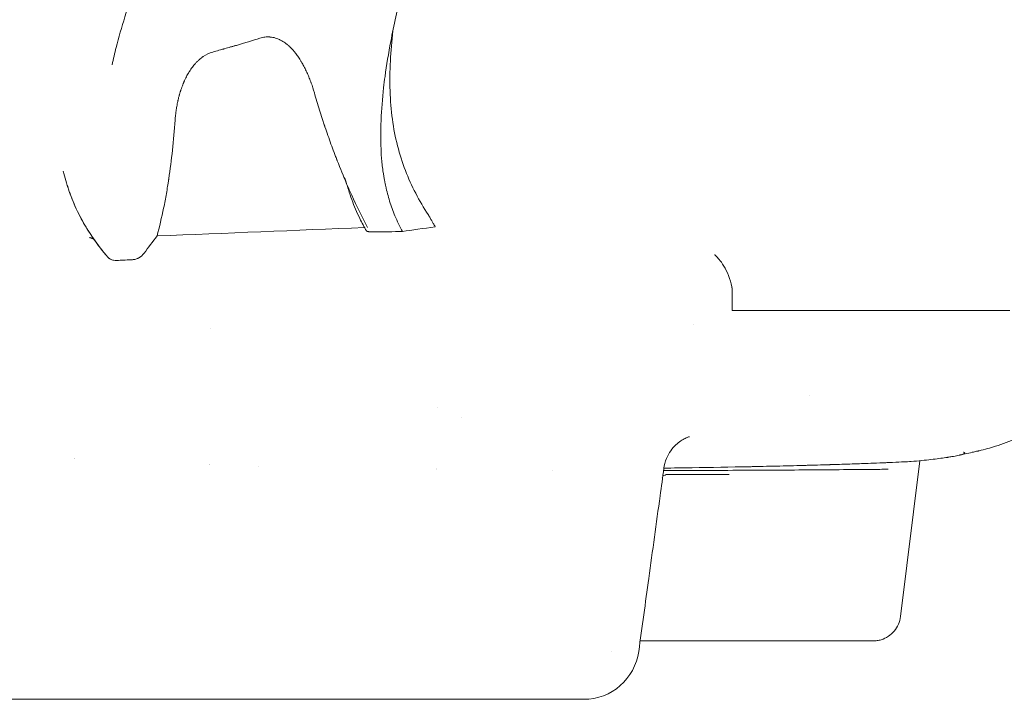
# Model space of a CAD drawing. Units: millimetres. Extents: x 0 to 146557, y 0 to 14215.
# Drawn here: x 140358 to 140712, y 8428 to 8673 of the extents above; entities that cross this region are included whole.
import ezdxf

# ---------------------------------------------------------------- set-up
doc = ezdxf.new("R2010")
doc.units = ezdxf.units.MM

msp = doc.modelspace()

# ---------------------------------------------------------------- linework, layer by layer
at = {"color": 0, "linetype": 'Continuous', "lineweight": 0, "extrusion": (0, 1, 0)}
for p, q in [((140614.36, 8568.15), (140614.36, 8576.42)), ((140614.36, 8568.15), (140710.44, 8568.15)), ((140710.44, 8568.15), (140714.36, 8568.15)), ((140516.92, 8529.63), (140516.93, 8529.63)), ((140674.99, 8457.94), (140681.91, 8514.09)), ((140613.28, 8509.16), (140591.15, 8509.16)), ((140630.87, 8449.16), (140581.17, 8449.16)), ((140661.5, 8449.16), (140630.87, 8449.16))]:
    msp.add_line(p, q, dxfattribs=at)
at = {"color": 0, "linetype": 'Continuous', "lineweight": 0, "extrusion": (0, 0, -1)}
msp.add_arc((-140560.84, 8448.15), 20, 187.8692, 270, dxfattribs=at)
msp.add_ellipse((142185.45, 9407.22), major_axis=(-6515.72, -292.22), ratio=0.116699, start_param=-1.303199, end_param=-1.301598, dxfattribs=at)
at = {"color": 0, "linetype": 'Continuous', "lineweight": 0}
for points, knots in [([(140361.77, 8772.1), (140360.7, 8770.69), (140359.63, 8769.28), (140354.81, 8762.9), (140351.08, 8757.95), (140340.48, 8743.75), (140333.74, 8734.52), (140323.27, 8719.39), (140319.31, 8713.45), (140312.74, 8703.02), (140310.03, 8698.52), (140305.32, 8690.17), (140303.27, 8686.33), (140299.69, 8679.09), (140298.13, 8675.69), (140295.44, 8669.24), (140294.29, 8666.18), (140292.35, 8660.36), (140291.55, 8657.59), (140290.73, 8654.17), (140290.57, 8653.48), (140290.42, 8652.8)], [1.463621, 1.463621, 1.463621, 1.463621, 10.000001, 10.000001, 40.00016, 40.00016, 96.165589, 96.165589, 132.697011, 132.697011, 160.735463, 160.735463, 185.010619, 185.010619, 206.860765, 206.860765, 226.983116, 226.983116, 245.741648, 245.741648, 250.508875, 250.508875, 250.508875, 250.508875]), ([(140441.07, 8773.15), (140440.13, 8771.36), (140439.19, 8769.56), (140434.93, 8761.46), (140431.64, 8755.17), (140423.42, 8739.2), (140418.58, 8729.56), (140411.08, 8713.65), (140408.22, 8707.32), (140403.5, 8696.15), (140401.56, 8691.28), (140398.21, 8682.27), (140396.78, 8678.1), (140394.31, 8670.26), (140393.26, 8666.57), (140391.81, 8660.85), (140391.33, 8658.78), (140390.9, 8656.74)], [1.465231, 1.465231, 1.465231, 1.465231, 10.000002, 10.000002, 40.000336, 40.000336, 86.362116, 86.362116, 117.301609, 117.301609, 141.598876, 141.598876, 162.85895, 162.85895, 182.250717, 182.250717, 193.453329, 193.453329, 193.453329, 193.453329]), ([(140523.21, 8773.15), (140522.62, 8771.42), (140522.03, 8769.69), (140521.44, 8767.95), (140520.85, 8766.22), (140520.26, 8764.49), (140519.68, 8762.76), (140517.92, 8757.56), (140516.17, 8752.38), (140514.45, 8747.23), (140512.73, 8742.07), (140511.04, 8736.94), (140509.4, 8731.86), (140507.21, 8725.08), (140505.1, 8718.38), (140503.13, 8711.79), (140501.15, 8705.21), (140499.3, 8698.74), (140497.62, 8692.42), (140496.78, 8689.26), (140495.98, 8686.14), (140495.23, 8683.07), (140493.72, 8676.91), (140492.4, 8670.93), (140491.31, 8665.15), (140490.48, 8660.82), (140489.79, 8656.6), (140489.23, 8652.51), (140489.04, 8651.15), (140488.87, 8649.8), (140488.72, 8648.47), (140488.26, 8644.46), (140487.94, 8640.6), (140487.78, 8636.87), (140487.56, 8631.91), (140487.63, 8627.2), (140488.01, 8622.79), (140488.15, 8621.13), (140488.33, 8619.51), (140488.56, 8617.94), (140488.6, 8617.67), (140488.64, 8617.41), (140488.68, 8617.15), (140488.76, 8616.65), (140488.84, 8616.15), (140488.93, 8615.65), (140488.93, 8615.64), (140488.94, 8615.62), (140488.94, 8615.61), (140489.01, 8615.22), (140489.08, 8614.84), (140489.15, 8614.46), (140489.18, 8614.34), (140489.2, 8614.21), (140489.23, 8614.09), (140489.3, 8613.71), (140489.38, 8613.34), (140489.46, 8612.97), (140489.87, 8611.11), (140490.35, 8609.33), (140490.88, 8607.6), (140491.45, 8605.76), (140492.1, 8603.99), (140492.8, 8602.29), (140493.62, 8600.32), (140494.51, 8598.44), (140495.49, 8596.63)], [0, 0, 0, 0, 0.023638, 0.023638, 0.023638, 0.047276, 0.047276, 0.047276, 0.118187, 0.118187, 0.118187, 0.189097, 0.189097, 0.189097, 0.283644, 0.283644, 0.283644, 0.378191, 0.378191, 0.378191, 0.425465, 0.425465, 0.425465, 0.520012, 0.520012, 0.520012, 0.590923, 0.590923, 0.590923, 0.61456, 0.61456, 0.61456, 0.68547, 0.68547, 0.68547, 0.780017, 0.780017, 0.780017, 0.815473, 0.815473, 0.815473, 0.821382, 0.821382, 0.821382, 0.832842, 0.832842, 0.832842, 0.833202, 0.833202, 0.833202, 0.842067, 0.842067, 0.842067, 0.845021, 0.845021, 0.845021, 0.853885, 0.853885, 0.853885, 0.898202, 0.898202, 0.898202, 0.945475, 0.945475, 0.945475, 1, 1, 1, 1]), ([(140504.77, 8602.74), (140501.55, 8607.68), (140498.76, 8612.96), (140495.46, 8621.52), (140494.5, 8624.48), (140492.93, 8630.62), (140492.31, 8633.81), (140490.98, 8643.69), (140490.77, 8650.71), (140491.31, 8661.62), (140491.62, 8665.23), (140492.05, 8668.92)], [0, 0, 0, 0, 0.125, 0.125, 0.1875, 0.1875, 0.25, 0.25, 0.375, 0.375, 0.4345942, 0.4345942, 0.4345942, 0.4345942]), ([(140427.11, 8661.3), (140427.9, 8661.52), (140428.65, 8661.73), (140429.72, 8662.03), (140430.07, 8662.12), (140430.58, 8662.26), (140430.83, 8662.33), (140431.11, 8662.41), (140431.25, 8662.45), (140431.32, 8662.47), (140431.35, 8662.48), (140431.37, 8662.49), (140431.38, 8662.49), (140432.15, 8662.71), (140432.88, 8662.92), (140433.95, 8663.22), (140434.3, 8663.32), (140434.81, 8663.47), (140435.07, 8663.55), (140435.36, 8663.63), (140435.51, 8663.67), (140435.58, 8663.7), (140435.61, 8663.7), (140435.63, 8663.71), (140435.64, 8663.71), (140438.73, 8664.62), (140441.54, 8665.47), (140444.11, 8666.29)], [0, 0, 0, 0, 0.125, 0.125, 0.1875, 0.1875, 0.21875, 0.234375, 0.242187, 0.246094, 0.248047, 0.248047, 0.25, 0.25, 0.375, 0.375, 0.4375, 0.4375, 0.46875, 0.484375, 0.492187, 0.496094, 0.498047, 0.498047, 0.5, 0.5, 1, 1, 1, 1]), ([(140444.11, 8666.29), (140444.73, 8666.49), (140445.34, 8666.62), (140446.26, 8666.73), (140446.57, 8666.75), (140447.03, 8666.75), (140447.25, 8666.75), (140447.52, 8666.74), (140447.65, 8666.73), (140447.71, 8666.73), (140447.75, 8666.72), (140447.76, 8666.72), (140448.11, 8666.69), (140448.43, 8666.65), (140449.07, 8666.53), (140449.39, 8666.45), (140450.02, 8666.26), (140450.33, 8666.15), (140450.8, 8665.96), (140451.04, 8665.86), (140451.31, 8665.73), (140451.44, 8665.66), (140451.5, 8665.63), (140451.54, 8665.61), (140451.56, 8665.6), (140452.14, 8665.3), (140452.69, 8664.96), (140453.52, 8664.36), (140453.79, 8664.15), (140454.19, 8663.82), (140454.39, 8663.64), (140454.63, 8663.43), (140454.75, 8663.33), (140454.8, 8663.27), (140454.83, 8663.25), (140454.84, 8663.23), (140454.85, 8663.22), (140455.31, 8662.8), (140455.75, 8662.34), (140456.4, 8661.59), (140456.62, 8661.33), (140456.94, 8660.93), (140457.1, 8660.72), (140457.29, 8660.48), (140457.38, 8660.35), (140457.43, 8660.29), (140457.45, 8660.26), (140457.46, 8660.24), (140457.47, 8660.23), (140457.83, 8659.74), (140458.18, 8659.23), (140458.7, 8658.42), (140458.87, 8658.14), (140459.13, 8657.72), (140459.26, 8657.5), (140459.4, 8657.24), (140459.48, 8657.11), (140459.52, 8657.05), (140459.53, 8657.02), (140459.54, 8657), (140459.55, 8656.99), (140459.84, 8656.47), (140460.13, 8655.93), (140460.55, 8655.08), (140460.69, 8654.79), (140460.9, 8654.34), (140461, 8654.12), (140461.12, 8653.85), (140461.18, 8653.72), (140461.21, 8653.65), (140461.23, 8653.62), (140461.24, 8653.61), (140461.24, 8653.59), (140461.48, 8653.06), (140461.71, 8652.51), (140462.06, 8651.65), (140462.17, 8651.35), (140462.34, 8650.9), (140462.43, 8650.67), (140462.53, 8650.4), (140462.57, 8650.27), (140462.6, 8650.2), (140462.61, 8650.17), (140462.62, 8650.15), (140462.62, 8650.14), (140463, 8649.08), (140463.38, 8647.91), (140463.75, 8646.64)], [0, 0, 0, 0, 0.0625, 0.0625, 0.09375, 0.09375, 0.109375, 0.117187, 0.121094, 0.123047, 0.123047, 0.125, 0.125, 0.15625, 0.15625, 0.1875, 0.1875, 0.21875, 0.21875, 0.234375, 0.242187, 0.246094, 0.248047, 0.248047, 0.25, 0.25, 0.3125, 0.3125, 0.34375, 0.34375, 0.359375, 0.367187, 0.371094, 0.373047, 0.374023, 0.374023, 0.375, 0.375, 0.4375, 0.4375, 0.46875, 0.46875, 0.484375, 0.492187, 0.496094, 0.498047, 0.499023, 0.499023, 0.5, 0.5, 0.5625, 0.5625, 0.59375, 0.59375, 0.609375, 0.617187, 0.621094, 0.623047, 0.624023, 0.624023, 0.625, 0.625, 0.6875, 0.6875, 0.71875, 0.71875, 0.734375, 0.742187, 0.746094, 0.748047, 0.749023, 0.749023, 0.75, 0.75, 0.8125, 0.8125, 0.84375, 0.84375, 0.859375, 0.867187, 0.871094, 0.873047, 0.874023, 0.874023, 0.875, 0.875, 1, 1, 1, 1]), ([(140413.57, 8636.81), (140413.61, 8637.38), (140413.66, 8637.97), (140413.76, 8638.9), (140413.8, 8639.22), (140413.86, 8639.71), (140413.89, 8639.95), (140413.93, 8640.24), (140413.95, 8640.39), (140413.97, 8640.46), (140413.97, 8640.5), (140413.97, 8640.52), (140413.97, 8640.53), (140413.98, 8640.53), (140414.05, 8641.03), (140414.14, 8641.57), (140414.31, 8642.48), (140414.37, 8642.8), (140414.48, 8643.29), (140414.53, 8643.55), (140414.6, 8643.85), (140414.63, 8644.01), (140414.65, 8644.08), (140414.66, 8644.12), (140414.67, 8644.14), (140414.67, 8644.15), (140414.67, 8644.16), (140414.67, 8644.16), (140414.7, 8644.3), (140414.76, 8644.54), (140414.89, 8645.04), (140414.94, 8645.23), (140415, 8645.48), (140415.02, 8645.52), (140415.03, 8645.56), (140415.03, 8645.59), (140415.04, 8645.6), (140415.05, 8645.66), (140415.09, 8645.79), (140415.13, 8645.92), (140415.25, 8646.35), (140415.34, 8646.66), (140415.47, 8647.08), (140415.51, 8647.21), (140415.58, 8647.39), (140415.6, 8647.48), (140415.64, 8647.58), (140415.65, 8647.63), (140415.66, 8647.66), (140415.67, 8647.67), (140415.67, 8647.67), (140415.67, 8647.68), (140415.67, 8647.68), (140415.9, 8648.36), (140416.13, 8648.98), (140416.46, 8649.82), (140416.57, 8650.09), (140416.74, 8650.48), (140416.82, 8650.67), (140416.91, 8650.87), (140416.96, 8650.98), (140416.98, 8651.03), (140417, 8651.05), (140417, 8651.06), (140417, 8651.07), (140417, 8651.07), (140417.29, 8651.69), (140417.57, 8652.26), (140418, 8653.06), (140418.15, 8653.32), (140418.36, 8653.69), (140418.47, 8653.87), (140418.6, 8654.08), (140418.66, 8654.18), (140418.69, 8654.23), (140418.71, 8654.26), (140418.72, 8654.27), (140418.72, 8654.27), (140418.72, 8654.28), (140419.08, 8654.85), (140419.44, 8655.37), (140419.99, 8656.1), (140420.17, 8656.33), (140420.44, 8656.67), (140420.58, 8656.83), (140420.74, 8657.02), (140420.82, 8657.11), (140420.86, 8657.16), (140420.88, 8657.18), (140420.89, 8657.19), (140420.9, 8657.19), (140421.12, 8657.44), (140421.33, 8657.67), (140421.66, 8658), (140421.82, 8658.15), (140422, 8658.33), (140422.1, 8658.42), (140422.15, 8658.46), (140422.17, 8658.48), (140422.18, 8658.49), (140422.18, 8658.5), (140422.43, 8658.72), (140422.79, 8659.02), (140423.21, 8659.35), (140423.43, 8659.5), (140423.54, 8659.58), (140423.59, 8659.62), (140423.61, 8659.63), (140423.63, 8659.64), (140423.63, 8659.65), (140424.79, 8660.45), (140425.95, 8660.99), (140427.11, 8661.3)], [0, 0, 0, 0, 0.0625, 0.0625, 0.09375, 0.09375, 0.109375, 0.117188, 0.121094, 0.123047, 0.124023, 0.124512, 0.124512, 0.125, 0.125, 0.1875, 0.1875, 0.21875, 0.21875, 0.234375, 0.242188, 0.246094, 0.248047, 0.249023, 0.249512, 0.249756, 0.249756, 0.25, 0.25, 0.28125, 0.28125, 0.296875, 0.296875, 0.298828, 0.299805, 0.299805, 0.300781, 0.300781, 0.304688, 0.3125, 0.3125, 0.34375, 0.34375, 0.359375, 0.359375, 0.367188, 0.371094, 0.373047, 0.374023, 0.374512, 0.374756, 0.374756, 0.375, 0.375, 0.4375, 0.4375, 0.46875, 0.46875, 0.484375, 0.492188, 0.496094, 0.498047, 0.499023, 0.499512, 0.499512, 0.5, 0.5, 0.5625, 0.5625, 0.59375, 0.59375, 0.609375, 0.617188, 0.621094, 0.623047, 0.624023, 0.624512, 0.624512, 0.625, 0.625, 0.6875, 0.6875, 0.71875, 0.71875, 0.734375, 0.742188, 0.746094, 0.748047, 0.749023, 0.749023, 0.75, 0.75, 0.78125, 0.78125, 0.796875, 0.804688, 0.808594, 0.810547, 0.811523, 0.811523, 0.8125, 0.8125, 0.84375, 0.859375, 0.867188, 0.871094, 0.873047, 0.874023, 0.874023, 0.875, 0.875, 1, 1, 1, 1]), ([(140463.75, 8646.64), (140464.36, 8644.53), (140464.99, 8642.45), (140465.94, 8639.39), (140466.26, 8638.37), (140466.75, 8636.86), (140467, 8636.1), (140467.29, 8635.23), (140467.43, 8634.8), (140467.51, 8634.58), (140467.54, 8634.48), (140467.56, 8634.42), (140467.57, 8634.39), (140468.28, 8632.27), (140469, 8630.21), (140470.1, 8627.16), (140470.47, 8626.15), (140471.04, 8624.64), (140471.32, 8623.89), (140471.66, 8623.02), (140471.82, 8622.59), (140471.91, 8622.37), (140471.95, 8622.26), (140471.97, 8622.21), (140471.98, 8622.18), (140471.99, 8622.17), (140473.09, 8619.34), (140474.22, 8616.59), (140475.38, 8613.88)], [0, 0, 0, 0, 0.125, 0.125, 0.1875, 0.1875, 0.21875, 0.234375, 0.2421875, 0.2460937, 0.2480469, 0.2480469, 0.25, 0.25, 0.375, 0.375, 0.4375, 0.4375, 0.46875, 0.484375, 0.4921875, 0.4960937, 0.4980469, 0.4990234, 0.4990234, 0.5, 0.5, 0.6655175, 0.6655175, 0.6655175, 0.6655175]), ([(140407.06, 8595.04), (140407.94, 8598.32), (140408.73, 8601.68), (140409.79, 8606.83), (140410.12, 8608.57), (140410.58, 8611.2), (140410.81, 8612.53), (140411.06, 8614.08), (140411.18, 8614.86), (140411.24, 8615.26), (140411.27, 8615.45), (140411.28, 8615.54), (140411.29, 8615.59), (140411.29, 8615.62), (140412.31, 8622.37), (140413.05, 8629.44), (140413.57, 8636.81)], [0, 0, 0, 0, 0.25, 0.25, 0.375, 0.375, 0.4375, 0.46875, 0.484375, 0.492187, 0.496094, 0.498047, 0.498047, 0.5, 0.5, 1, 1, 1, 1]), ([(140776.81, 8623.89), (140776.59, 8621.36), (140776.33, 8618.85), (140775.57, 8612.51), (140775, 8608.72), (140773.64, 8601.26), (140772.86, 8597.58), (140771.06, 8590.39), (140770.04, 8586.87), (140767.79, 8580.03), (140766.56, 8576.71), (140763.87, 8570.33), (140762.43, 8567.26), (140759.34, 8561.37), (140757.7, 8558.55), (140754.24, 8553.19), (140752.42, 8550.65), (140748.62, 8545.83), (140746.64, 8543.55), (140742.54, 8539.28), (140740.42, 8537.27), (140736.04, 8533.53), (140733.78, 8531.79), (140729.16, 8528.58), (140726.79, 8527.11), (140721.94, 8524.43), (140719.46, 8523.21), (140714.41, 8521.06), (140711.84, 8520.11), (140707.29, 8518.68), (140705.33, 8518.15), (140703.3, 8517.68), (140703.25, 8517.67), (140703.11, 8517.63), (140703.03, 8517.61), (140702.76, 8517.55), (140702.59, 8517.51), (140701.9, 8517.36), (140701.39, 8517.24), (140699.17, 8516.74), (140697.46, 8516.36), (140695.71, 8515.98)], [0.023447, 0.023447, 0.023447, 0.023447, 10.001379, 10.001379, 25.522438, 25.522438, 41.088395, 41.088395, 56.585435, 56.585435, 71.766363, 71.766363, 86.489368, 86.489368, 100.699781, 100.699781, 114.358066, 114.358066, 127.499925, 127.499925, 140.174376, 140.174376, 152.444665, 152.444665, 164.383768, 164.383768, 176.082598, 176.082598, 187.576072, 187.576072, 196.010854, 196.010854, 196.212822, 196.212822, 196.713658, 196.713658, 197.62431, 197.62431, 200.356276, 200.356276, 209.285186, 209.285186, 209.285186, 209.285186]), ([(140374.45, 8614.13), (140374.09, 8615.37), (140373.75, 8616.52), (140373.36, 8617.85), (140373.26, 8618.16), (140373.18, 8618.45)], [0, 0, 0, 0, 5.468342, 5.468342, 7.201321, 7.201321, 7.201321, 7.201321]), ([(140476.04, 8611.74), (140475.78, 8612.59), (140475.55, 8613.35), (140475.16, 8614.6), (140475, 8615.1), (140474.77, 8615.79), (140474.7, 8616), (140474.66, 8616.12), (140474.66, 8616.13), (140474.66, 8616.13)], [0, 0, 0, 0, 4.315191, 4.315191, 8.5964, 8.5964, 12.655658, 12.655658, 14.159107, 14.159107, 14.159107, 14.159107]), ([(140389.19, 8587.57), (140388.31, 8588.6), (140387.45, 8589.67), (140384.9, 8592.96), (140383.29, 8595.27), (140380.4, 8599.97), (140379.11, 8602.34), (140376.9, 8607.11), (140375.95, 8609.48), (140374.95, 8612.52), (140374.76, 8613.1), (140374.56, 8613.79), (140374.52, 8613.9), (140374.48, 8614.03), (140374.48, 8614.05), (140374.47, 8614.09), (140374.46, 8614.11), (140374.46, 8614.13), (140374.46, 8614.13), (140374.46, 8614.13), (140374.45, 8614.13), (140374.45, 8614.13), (140374.45, 8614.13), (140374.45, 8614.13), (140374.45, 8614.13), (140374.45, 8614.14), (140374.45, 8614.15), (140374.45, 8614.15), (140374.45, 8614.16), (140374.45, 8614.16), (140374.45, 8614.16), (140374.45, 8614.16), (140374.45, 8614.16), (140374.45, 8614.16)], [0, 0, 0, 0, 10.000467, 10.000467, 30.187747, 30.187747, 48.964849, 48.964849, 66.075081, 66.075081, 70.052742, 70.052742, 70.798536, 70.798536, 70.938372, 70.938372, 71.063372, 71.063372, 71.071185, 71.071185, 71.075091, 71.075091, 71.076479, 71.076479, 71.077456, 71.077456, 71.096987, 71.096987, 71.112612, 71.112612, 71.114566, 71.114566, 71.115542, 71.115542, 71.115542, 71.115542]), ([(140389.27, 8587.48), (140389.27, 8587.48), (140389.27, 8587.48), (140389.27, 8587.48), (140389.27, 8587.48), (140389.26, 8587.48), (140389.26, 8587.48), (140389.26, 8587.49), (140389.26, 8587.49), (140389.25, 8587.5), (140389.24, 8587.51), (140389.22, 8587.53), (140389.2, 8587.55), (140389.15, 8587.62), (140389.11, 8587.67), (140388.85, 8587.97), (140388.63, 8588.23), (140387.6, 8589.48), (140386.8, 8590.49), (140384.58, 8593.42), (140383.22, 8595.4), (140380.73, 8599.43), (140379.6, 8601.45), (140377.58, 8605.57), (140376.68, 8607.65), (140375.36, 8611.21), (140375.21, 8611.55), (140374.45, 8614.13)], [0, 0, 0, 0, 0.001953, 0.001953, 0.005859, 0.005859, 0.021484, 0.021484, 0.052734, 0.052734, 0.118407, 0.118407, 0.293535, 0.293535, 0.760543, 0.760543, 3.25126, 3.25126, 12.602756, 12.602756, 29.858911, 29.858911, 46.023385, 46.023385, 61.362287, 61.362287, 71.363779, 71.363779, 71.363779, 71.363779]), ([(140475.51, 8613.58), (140476.07, 8612.3), (140476.63, 8611.04), (140479.02, 8605.78), (140480.93, 8601.89), (140482.91, 8598.13)], [0.6715553, 0.6715553, 0.6715553, 0.6715553, 0.75, 0.75, 1, 1, 1, 1]), ([(140482.55, 8596.85), (140481.7, 8598.3), (140480.89, 8599.79), (140479.07, 8603.5), (140478.1, 8605.77), (140476.81, 8609.31), (140476.41, 8610.51), (140476.04, 8611.74)], [0, 0, 0, 0, 10.00206, 10.00206, 23.943365, 23.943365, 30.831829, 30.831829, 30.831829, 30.831829]), ([(140504.77, 8602.74), (140505.02, 8602.3), (140505.38, 8601.7), (140505.74, 8601.08), (140505.91, 8600.79), (140505.99, 8600.65), (140506.03, 8600.59), (140506.05, 8600.55), (140506.06, 8600.54), (140506.06, 8600.53), (140506.06, 8600.52), (140506.22, 8600.25), (140506.41, 8599.93), (140506.83, 8599.2), (140507.08, 8598.77), (140507.35, 8598.31)], [0, 0, 0, 0, 0.25, 0.375, 0.4375, 0.46875, 0.484375, 0.492187, 0.496094, 0.496094, 0.5, 0.5, 0.75, 0.75, 1, 1, 1, 1]), ([(140384.2, 8594.03), (140384.19, 8594.03), (140384.18, 8594.04), (140384.09, 8594.06), (140384.02, 8594.08), (140383.88, 8594.12), (140383.8, 8594.14), (140383.69, 8594.17), (140383.65, 8594.19), (140383.57, 8594.21), (140383.53, 8594.22), (140383.44, 8594.25), (140383.4, 8594.27), (140383.31, 8594.31), (140383.27, 8594.33), (140383.14, 8594.39), (140383.05, 8594.41), (140382.89, 8594.45), (140382.81, 8594.46), (140382.74, 8594.46)], [0.453125, 0.453125, 0.453125, 0.453125, 0.49348, 0.49348, 0.74022, 0.74022, 0.98696, 0.98696, 1.11033, 1.11033, 1.2337, 1.2337, 1.35707, 1.35707, 1.48044, 1.48044, 1.727181, 1.727181, 1.973921, 1.973921, 1.973921, 1.973921]), ([(140485.42, 8596.51), (140485.26, 8596.5), (140485.03, 8596.5), (140484.77, 8596.51), (140484.64, 8596.51), (140484.59, 8596.51), (140484.55, 8596.51), (140484.54, 8596.51), (140484.39, 8596.51), (140484.21, 8596.52), (140484.01, 8596.53), (140483.91, 8596.54), (140483.87, 8596.54), (140483.85, 8596.54), (140483.83, 8596.54), (140483.83, 8596.54), (140483.64, 8596.56), (140483.4, 8596.58), (140483.16, 8596.62), (140483.06, 8596.64), (140483.01, 8596.65), (140482.98, 8596.65), (140482.97, 8596.66), (140482.97, 8596.66), (140482.96, 8596.66), (140482.87, 8596.68), (140482.76, 8596.71), (140482.66, 8596.76), (140482.62, 8596.78), (140482.61, 8596.79), (140482.6, 8596.8), (140482.6, 8596.8), (140482.59, 8596.8), (140482.59, 8596.8), (140482.57, 8596.82), (140482.56, 8596.84), (140482.55, 8596.85)], [0, 0, 0, 0, 0.0625, 0.09375, 0.109375, 0.1171875, 0.1171875, 0.125, 0.125, 0.1875, 0.21875, 0.234375, 0.2421875, 0.2460937, 0.2460937, 0.25, 0.25, 0.375, 0.4375, 0.46875, 0.484375, 0.4921875, 0.4960937, 0.4960937, 0.5, 0.5, 0.625, 0.6875, 0.71875, 0.734375, 0.7421875, 0.7460937, 0.7460937, 0.75, 0.75, 0.8317369, 0.8317369, 0.8317369, 0.8317369]), ([(140389.19, 8587.57), (140389.2, 8587.55), (140389.22, 8587.54), (140389.25, 8587.5), (140389.27, 8587.48), (140389.31, 8587.44), (140389.33, 8587.42), (140389.52, 8587.22), (140389.69, 8587.08), (140389.91, 8586.92), (140389.98, 8586.87), (140390.08, 8586.81), (140390.11, 8586.8), (140390.15, 8586.77), (140390.17, 8586.76), (140390.19, 8586.75), (140390.21, 8586.74), (140390.21, 8586.74), (140390.21, 8586.73), (140390.21, 8586.73), (140390.59, 8586.53), (140390.98, 8586.39), (140391.74, 8586.24), (140392.1, 8586.22), (140392.44, 8586.24)], [0.2072656, 0.2072656, 0.2072656, 0.2072656, 0.21875, 0.21875, 0.234375, 0.234375, 0.25, 0.25, 0.375, 0.375, 0.4375, 0.4375, 0.46875, 0.46875, 0.484375, 0.4921875, 0.4960938, 0.4980469, 0.4980469, 0.5, 0.5, 0.75, 0.75, 1, 1, 1, 1]), ([(140398.16, 8586.49), (140398.58, 8586.51), (140398.99, 8586.58), (140399.58, 8586.76), (140399.77, 8586.83), (140400.05, 8586.95), (140400.19, 8587.01), (140400.35, 8587.09), (140400.41, 8587.12), (140400.46, 8587.15), (140400.48, 8587.16), (140401.24, 8587.58), (140401.9, 8588.17), (140402.4, 8588.85)], [0.0000009, 0.0000009, 0.0000009, 0.0000009, 0.25, 0.25, 0.375, 0.375, 0.4375, 0.46875, 0.484375, 0.484375, 0.5, 0.5, 1, 1, 1, 1]), ([(140614.36, 8575.75), (140614.14, 8577.13), (140613.8, 8578.5), (140612.91, 8581.13), (140612.36, 8582.38), (140611.2, 8584.51), (140610.6, 8585.41), (140609.54, 8586.77), (140609.08, 8587.27), (140608.41, 8587.93), (140608.18, 8588.13), (140608.03, 8588.24), (140608.01, 8588.25), (140608.01, 8588.25)], [0.421947, 0.421947, 0.421947, 0.421947, 7.575803, 7.575803, 15.031445, 15.031445, 22.000107, 22.000107, 28.22395, 28.22395, 33.744104, 33.744104, 35.889932, 35.889932, 35.889932, 35.889932]), ([(140392.44, 8586.24), (140392.47, 8586.24), (140392.5, 8586.24), (140392.53, 8586.24), (140393.33, 8586.28), (140394.13, 8586.31), (140394.93, 8586.35), (140395.86, 8586.39), (140396.78, 8586.43), (140397.71, 8586.47), (140397.79, 8586.47), (140397.88, 8586.48), (140397.96, 8586.48), (140397.98, 8586.48), (140398.01, 8586.48), (140398.03, 8586.48), (140398.07, 8586.49), (140398.12, 8586.49), (140398.16, 8586.49)], [0, 0, 0, 0, 0.016268, 0.016268, 0.016268, 0.435249, 0.435249, 0.435249, 0.920441, 0.920441, 0.920441, 0.965343, 0.965343, 0.965343, 0.97724, 0.97724, 0.97724, 1, 1, 1, 1]), ([(140598.97, 8522.75), (140598.97, 8522.75), (140598.84, 8522.72), (140598.31, 8522.55), (140597.88, 8522.39), (140596.89, 8521.92), (140596.35, 8521.61), (140595.21, 8520.84), (140594.6, 8520.36), (140593.37, 8519.19), (140592.74, 8518.46), (140591.59, 8516.81), (140591.06, 8515.86), (140590.2, 8513.74), (140589.88, 8512.55), (140589.72, 8511.35)], [19.327265, 19.327265, 19.327265, 19.327265, 22.19739, 22.19739, 25.077864, 25.077864, 27.595888, 27.595888, 30.26701, 30.26701, 33.334977, 33.334977, 36.722508, 36.722508, 40.497706, 40.497706, 40.497706, 40.497706]), ([(140697.68, 8517.14), (140697.7, 8517.13), (140697.72, 8517.13), (140697.75, 8517.12), (140697.75, 8517.12), (140697.76, 8517.11), (140697.77, 8517.11), (140697.77, 8517.11), (140697.78, 8517.11), (140697.78, 8517.11), (140697.8, 8517.1), (140697.81, 8517.1), (140697.82, 8517.1), (140697.84, 8517.09), (140697.86, 8517.08), (140697.87, 8517.08), (140697.89, 8517.07), (140697.91, 8517.06), (140697.92, 8517.06), (140697.93, 8517.05), (140697.94, 8517.05), (140697.95, 8517.05), (140697.95, 8517.04), (140697.96, 8517.04), (140697.97, 8517.04), (140697.98, 8517.03), (140697.99, 8517.02), (140698, 8517.02), (140698.02, 8517), (140698.04, 8516.99), (140698.06, 8516.98), (140698.06, 8516.97), (140698.07, 8516.96), (140698.08, 8516.96), (140698.08, 8516.96), (140698.08, 8516.95), (140698.08, 8516.95), (140698.08, 8516.95), (140698.08, 8516.95), (140698.08, 8516.95), (140698.09, 8516.95), (140698.09, 8516.94), (140698.09, 8516.94), (140698.1, 8516.93), (140698.11, 8516.92), (140698.11, 8516.9), (140698.12, 8516.88), (140698.12, 8516.86), (140698.11, 8516.83), (140698.1, 8516.82), (140698.1, 8516.8), (140698.09, 8516.79), (140698.09, 8516.79), (140698.08, 8516.79), (140698.08, 8516.79), (140698.08, 8516.78), (140698.08, 8516.78), (140698.08, 8516.78), (140698.08, 8516.78), (140698.08, 8516.78), (140698.07, 8516.77), (140698.07, 8516.77), (140698.07, 8516.76), (140698.06, 8516.76), (140698.04, 8516.74), (140698.02, 8516.72), (140697.99, 8516.7), (140697.93, 8516.65), (140697.85, 8516.61), (140697.75, 8516.56), (140697.69, 8516.54), (140697.64, 8516.51), (140697.58, 8516.49), (140697.57, 8516.49), (140697.56, 8516.48), (140697.55, 8516.48), (140697.55, 8516.48), (140697.55, 8516.48), (140697.54, 8516.48), (140697.54, 8516.47), (140697.54, 8516.47), (140697.53, 8516.47), (140697.52, 8516.47), (140697.51, 8516.46), (140697.5, 8516.46), (140697.47, 8516.45), (140697.45, 8516.44), (140697.42, 8516.43), (140697.31, 8516.39), (140697.19, 8516.35), (140697.06, 8516.31), (140696.93, 8516.27), (140696.78, 8516.23), (140696.62, 8516.19), (140696.54, 8516.17), (140696.46, 8516.15), (140696.37, 8516.13), (140696.33, 8516.12), (140696.28, 8516.11), (140696.24, 8516.1), (140696.21, 8516.09), (140696.19, 8516.09), (140696.17, 8516.08), (140696.16, 8516.08), (140696.14, 8516.07), (140696.13, 8516.07), (140696.13, 8516.07), (140696.12, 8516.07), (140696.12, 8516.07), (140696.11, 8516.07), (140696.11, 8516.07), (140696.11, 8516.07), (140696.11, 8516.07), (140696.1, 8516.07), (140696.1, 8516.06), (140696.1, 8516.06), (140696.1, 8516.06), (140696.1, 8516.06), (140695.55, 8515.94), (140694.88, 8515.8), (140694.08, 8515.66), (140693.69, 8515.59), (140693.26, 8515.51), (140692.79, 8515.44), (140692.56, 8515.4), (140692.32, 8515.36), (140692.07, 8515.33), (140691.94, 8515.31), (140691.82, 8515.29), (140691.69, 8515.27), (140691.62, 8515.26), (140691.56, 8515.25), (140691.49, 8515.24), (140691.46, 8515.24), (140691.43, 8515.23), (140691.4, 8515.23), (140691.38, 8515.22), (140691.36, 8515.22), (140691.35, 8515.22), (140691.34, 8515.22), (140691.33, 8515.22), (140691.32, 8515.22), (140691.32, 8515.21), (140691.31, 8515.21), (140691.31, 8515.21), (140691.31, 8515.21), (140691.3, 8515.21), (140691.3, 8515.21), (140691.3, 8515.21), (140691.3, 8515.21), (140691.3, 8515.21), (140689.81, 8514.99), (140688.05, 8514.77), (140685.97, 8514.53), (140683.9, 8514.29), (140681.52, 8514.04), (140678.78, 8513.79)], [0, 0, 0, 0, 0.003906, 0.003906, 0.003906, 0.004883, 0.004883, 0.004883, 0.005859, 0.005859, 0.005859, 0.007813, 0.007813, 0.007813, 0.011719, 0.011719, 0.011719, 0.015625, 0.015625, 0.015625, 0.017578, 0.017578, 0.017578, 0.019531, 0.019531, 0.019531, 0.023438, 0.023438, 0.023438, 0.03125, 0.03125, 0.03125, 0.035156, 0.035156, 0.035156, 0.036133, 0.036133, 0.036133, 0.037109, 0.037109, 0.037109, 0.039063, 0.039063, 0.039063, 0.046875, 0.046875, 0.046875, 0.0625, 0.0625, 0.0625, 0.070313, 0.070313, 0.070313, 0.071289, 0.071289, 0.071289, 0.072266, 0.072266, 0.072266, 0.074219, 0.074219, 0.074219, 0.078125, 0.078125, 0.078125, 0.09375, 0.09375, 0.09375, 0.125, 0.125, 0.125, 0.140625, 0.140625, 0.140625, 0.142578, 0.142578, 0.142578, 0.143555, 0.143555, 0.143555, 0.144531, 0.144531, 0.144531, 0.148438, 0.148438, 0.148438, 0.15625, 0.15625, 0.15625, 0.1875, 0.1875, 0.1875, 0.21875, 0.21875, 0.21875, 0.234375, 0.234375, 0.234375, 0.242187, 0.242187, 0.242187, 0.246094, 0.246094, 0.246094, 0.248047, 0.248047, 0.248047, 0.249023, 0.249023, 0.249023, 0.249512, 0.249512, 0.249512, 0.249756, 0.249756, 0.249756, 0.25, 0.25, 0.25, 0.375, 0.375, 0.375, 0.4375, 0.4375, 0.4375, 0.46875, 0.46875, 0.46875, 0.484375, 0.484375, 0.484375, 0.492187, 0.492187, 0.492187, 0.496094, 0.496094, 0.496094, 0.498047, 0.498047, 0.498047, 0.499023, 0.499023, 0.499023, 0.499512, 0.499512, 0.499512, 0.499756, 0.499756, 0.499756, 0.5, 0.5, 0.5, 0.75, 0.75, 0.75, 1, 1, 1, 1]), ([(140658.57, 8512.95), (140658.21, 8512.94), (140657.28, 8512.91), (140655, 8512.83), (140654.1, 8512.81), (140652.52, 8512.76), (140651.95, 8512.74), (140651.04, 8512.71), (140650.58, 8512.7), (140650.01, 8512.68), (140649.72, 8512.67), (140649.57, 8512.67), (140649.5, 8512.66), (140649.46, 8512.66), (140649.44, 8512.66), (140649.43, 8512.66), (140649.43, 8512.66), (140649.42, 8512.66), (140648.07, 8512.62), (140646.62, 8512.58), (140644.27, 8512.51), (140643.46, 8512.49), (140642.21, 8512.45), (140641.57, 8512.44), (140640.81, 8512.42), (140640.42, 8512.41), (140640.23, 8512.4), (140640.13, 8512.4), (140640.09, 8512.4), (140640.06, 8512.4), (140640.05, 8512.4), (140636.8, 8512.31), (140633.56, 8512.23), (140628.7, 8512.11), (140627.07, 8512.08), (140624.64, 8512.02), (140623.42, 8511.99), (140622, 8511.96), (140621.29, 8511.95), (140620.94, 8511.94), (140620.76, 8511.94), (140620.68, 8511.94), (140620.63, 8511.94), (140620.61, 8511.94), (140613.68, 8511.79), (140606.77, 8511.67), (140596.48, 8511.52), (140593.1, 8511.47), (140589.73, 8511.43)], [0, 0, 0, 0, 0.03125, 0.03125, 0.046875, 0.046875, 0.0546875, 0.0546875, 0.0585938, 0.0605469, 0.0615234, 0.0620117, 0.0622559, 0.0623779, 0.062439, 0.0624695, 0.0624695, 0.0625, 0.0625, 0.09375, 0.09375, 0.109375, 0.109375, 0.1171875, 0.1210938, 0.1230469, 0.1240234, 0.1245117, 0.1247559, 0.1247559, 0.125, 0.125, 0.1875, 0.1875, 0.21875, 0.21875, 0.234375, 0.2421875, 0.2460938, 0.2480469, 0.2490234, 0.2495117, 0.2495117, 0.25, 0.25, 0.375, 0.375, 0.4361883, 0.4361883, 0.4361883, 0.4361883]), ([(140678.78, 8513.79), (140678.15, 8513.76), (140677.02, 8513.71), (140675.37, 8513.63), (140674.13, 8513.58), (140672.61, 8513.51), (140670.78, 8513.43), (140670.31, 8513.41), (140669.82, 8513.39), (140669.32, 8513.37), (140669.11, 8513.36), (140668.9, 8513.35), (140668.7, 8513.34), (140665.37, 8513.21), (140662.77, 8513.11), (140660.94, 8513.04), (140659.9, 8513), (140659.11, 8512.97), (140658.57, 8512.95)], [0, 0, 0, 0, 0.25, 0.25, 0.25, 0.4375, 0.4375, 0.4375, 0.485346, 0.485346, 0.485346, 0.504726, 0.504726, 0.504726, 0.820543, 0.820543, 0.820543, 1, 1, 1, 1]), ([(140589.72, 8511.35), (140589.27, 8508.04), (140588.81, 8504.74), (140587, 8491.53), (140585.64, 8481.62), (140583.07, 8462.95), (140581.86, 8454.18), (140580.65, 8445.41)], [0, 0, 0, 0, 10, 10, 40.000008, 40.000008, 66.556054, 66.556054, 66.556054, 66.556054]), ([(140591.15, 8509.16), (140590.84, 8509.16), (140590.39, 8509.1), (140589.58, 8508.64), (140589.45, 8508.56), (140589.32, 8508.47)], [0, 0, 0, 0, 5.387158, 5.387158, 6.312147, 6.312147, 6.312147, 6.312147]), ([(140670.58, 8511.02), (140670.58, 8511.02), (140670.58, 8511.02), (140670.58, 8511.02), (140670.58, 8511.02), (140670.58, 8511.02), (140670.58, 8511.02), (140670.58, 8511.02), (140670.58, 8511.02), (140670.57, 8511.02), (140670.56, 8511.02), (140670.54, 8511.02), (140670.53, 8511.02), (140670.44, 8511.02), (140670.37, 8511.02), (140670.12, 8511.01), (140669.93, 8511.01), (140669.25, 8511), (140668.76, 8511), (140666.27, 8510.97), (140664.26, 8510.95), (140658.16, 8510.9), (140654, 8510.86), (140645.51, 8510.8), (140641.17, 8510.77), (140632.33, 8510.72), (140627.83, 8510.69), (140618.64, 8510.65), (140613.95, 8510.63), (140604.41, 8510.59), (140599.56, 8510.58), (140592.97, 8510.56), (140591.29, 8510.56), (140589.61, 8510.56)], [0, 0, 0, 0, 0.000488, 0.000488, 0.001465, 0.001465, 0.003418, 0.003418, 0.019043, 0.019043, 0.050293, 0.050293, 0.110974, 0.110974, 0.434603, 0.434603, 1.297616, 1.297616, 3.59899, 3.59899, 12.793604, 12.793604, 31.074383, 31.074383, 49.300661, 49.300661, 67.450939, 67.450939, 85.626914, 85.626914, 103.780992, 103.780992, 109.91544, 109.91544, 109.91544, 109.91544]), ([(140674.99, 8457.94), (140674.87, 8456.99), (140674.62, 8456.06), (140673.86, 8454.31), (140673.35, 8453.48), (140672.13, 8452.02), (140671.41, 8451.37), (140669.82, 8450.31), (140668.94, 8449.89), (140667.56, 8449.46), (140667.07, 8449.35), (140666.08, 8449.2), (140665.57, 8449.16), (140665.06, 8449.16)], [0, 0, 0, 0, 2.849254, 2.849254, 5.7086, 5.7086, 8.567802, 8.567802, 11.427002, 11.427002, 12.915894, 12.915894, 14.439479, 14.439479, 14.439479, 14.439479]), ([(140661.5, 8449.16), (140662, 8449.16), (140662.46, 8449.16), (140662.87, 8449.16), (140663.28, 8449.16), (140663.64, 8449.16), (140663.94, 8449.16), (140664.24, 8449.16), (140664.48, 8449.16), (140664.67, 8449.16), (140664.85, 8449.16), (140664.97, 8449.16), (140665.03, 8449.16)], [0, 0, 0, 0, 0.25, 0.25, 0.25, 0.5, 0.5, 0.5, 0.75, 0.75, 0.75, 1, 1, 1, 1]), ([(140352.11, 8428.15), (140354.93, 8428.15), (140358.17, 8428.15), (140361.84, 8428.15), (140363.67, 8428.15), (140365.59, 8428.15), (140367.6, 8428.15), (140368.61, 8428.15), (140369.64, 8428.15), (140370.69, 8428.15), (140371.74, 8428.15), (140372.82, 8428.15), (140373.92, 8428.15)], [0, 0, 0, 0, 0.5, 0.5, 0.5, 0.75, 0.75, 0.75, 0.875, 0.875, 0.875, 1, 1, 1, 1]), ([(140373.92, 8428.15), (140375.59, 8428.15), (140377.31, 8428.15), (140379.08, 8428.15), (140379.96, 8428.15), (140380.85, 8428.15), (140381.75, 8428.15), (140382.66, 8428.15), (140383.58, 8428.15), (140384.5, 8428.15), (140386.35, 8428.15), (140388.2, 8428.15), (140390.07, 8428.15), (140391.94, 8428.15), (140393.82, 8428.15), (140395.71, 8428.15), (140396.66, 8428.15), (140397.6, 8428.15), (140398.56, 8428.15), (140399.51, 8428.15), (140400.46, 8428.15), (140401.42, 8428.15), (140403.33, 8428.15), (140405.21, 8428.15), (140407.07, 8428.15), (140408, 8428.15), (140408.93, 8428.15), (140409.85, 8428.15), (140410.77, 8428.15), (140411.68, 8428.15), (140412.59, 8428.15), (140414.4, 8428.15), (140416.19, 8428.15), (140417.96, 8428.15), (140419.72, 8428.15), (140421.43, 8428.15), (140423.09, 8428.15), (140423.92, 8428.15), (140424.74, 8428.15), (140425.54, 8428.15), (140426.34, 8428.15), (140427.13, 8428.15), (140427.91, 8428.15), (140428.69, 8428.15), (140429.45, 8428.15), (140430.2, 8428.15), (140430.94, 8428.15), (140431.67, 8428.15), (140432.37, 8428.15), (140433.08, 8428.15), (140433.77, 8428.15), (140434.43, 8428.15), (140435.1, 8428.15), (140435.75, 8428.15), (140436.38, 8428.15), (140437.64, 8428.15), (140438.82, 8428.15), (140439.93, 8428.15), (140440.48, 8428.15), (140441.01, 8428.15), (140441.53, 8428.15), (140442.04, 8428.15), (140442.53, 8428.15), (140442.99, 8428.15), (140443.92, 8428.15), (140444.75, 8428.15), (140445.49, 8428.15), (140446.22, 8428.15), (140446.87, 8428.15), (140447.42, 8428.15)], [0, 0, 0, 0, 0.0625, 0.0625, 0.0625, 0.09375, 0.09375, 0.09375, 0.125, 0.125, 0.125, 0.1875, 0.1875, 0.1875, 0.25, 0.25, 0.25, 0.28125, 0.28125, 0.28125, 0.3125, 0.3125, 0.3125, 0.375, 0.375, 0.375, 0.40625, 0.40625, 0.40625, 0.4375, 0.4375, 0.4375, 0.5, 0.5, 0.5, 0.5625, 0.5625, 0.5625, 0.59375, 0.59375, 0.59375, 0.625, 0.625, 0.625, 0.65625, 0.65625, 0.65625, 0.6875, 0.6875, 0.6875, 0.71875, 0.71875, 0.71875, 0.75, 0.75, 0.75, 0.8125, 0.8125, 0.8125, 0.84375, 0.84375, 0.84375, 0.875, 0.875, 0.875, 0.9375, 0.9375, 0.9375, 1, 1, 1, 1]), ([(140447.42, 8428.15), (140453.45, 8428.15), (140459.47, 8428.15), (140465.49, 8428.15), (140468.5, 8428.15), (140471.48, 8428.15), (140474.44, 8428.15), (140475.92, 8428.15), (140477.39, 8428.15), (140478.86, 8428.15), (140480.33, 8428.15), (140481.79, 8428.15), (140483.24, 8428.15)], [0, 0, 0, 0, 0.5, 0.5, 0.5, 0.75, 0.75, 0.75, 0.875, 0.875, 0.875, 1, 1, 1, 1]), ([(140483.24, 8428.15), (140483.33, 8428.15), (140483.51, 8428.15), (140483.8, 8428.15), (140483.94, 8428.15), (140484.11, 8428.15), (140484.3, 8428.15), (140484.5, 8428.15), (140484.72, 8428.15), (140484.96, 8428.15), (140485.46, 8428.15), (140486.05, 8428.15), (140486.73, 8428.15), (140487.42, 8428.15), (140488.2, 8428.15), (140489.07, 8428.15), (140489.51, 8428.15), (140489.97, 8428.15), (140490.45, 8428.15), (140490.94, 8428.15), (140491.45, 8428.15), (140491.98, 8428.15), (140493.05, 8428.15), (140494.19, 8428.15), (140495.41, 8428.15), (140496.02, 8428.15), (140496.65, 8428.15), (140497.3, 8428.15), (140497.94, 8428.15), (140498.61, 8428.15), (140499.3, 8428.15), (140500.67, 8428.15), (140502.12, 8428.15), (140503.64, 8428.15), (140505.17, 8428.15), (140506.75, 8428.15), (140508.38, 8428.15), (140509.2, 8428.15), (140510.03, 8428.15), (140510.87, 8428.15), (140511.71, 8428.15), (140512.57, 8428.15), (140513.44, 8428.15), (140514.3, 8428.15), (140515.19, 8428.15), (140516.08, 8428.15), (140516.97, 8428.15), (140517.86, 8428.15), (140518.76, 8428.15), (140519.67, 8428.15), (140520.57, 8428.15), (140521.49, 8428.15), (140522.4, 8428.15), (140523.32, 8428.15), (140524.24, 8428.15), (140526.09, 8428.15), (140527.96, 8428.15), (140529.86, 8428.15), (140530.8, 8428.15), (140531.76, 8428.15), (140532.71, 8428.15), (140533.67, 8428.15), (140534.62, 8428.15), (140535.57, 8428.15), (140537.47, 8428.15), (140539.35, 8428.15), (140541.23, 8428.15), (140543.1, 8428.15), (140544.97, 8428.15), (140546.82, 8428.15)], [0, 0, 0, 0, 0.0625, 0.0625, 0.0625, 0.09375, 0.09375, 0.09375, 0.125, 0.125, 0.125, 0.1875, 0.1875, 0.1875, 0.25, 0.25, 0.25, 0.28125, 0.28125, 0.28125, 0.3125, 0.3125, 0.3125, 0.375, 0.375, 0.375, 0.40625, 0.40625, 0.40625, 0.4375, 0.4375, 0.4375, 0.5, 0.5, 0.5, 0.5625, 0.5625, 0.5625, 0.59375, 0.59375, 0.59375, 0.625, 0.625, 0.625, 0.65625, 0.65625, 0.65625, 0.6875, 0.6875, 0.6875, 0.71875, 0.71875, 0.71875, 0.75, 0.75, 0.75, 0.8125, 0.8125, 0.8125, 0.84375, 0.84375, 0.84375, 0.875, 0.875, 0.875, 0.9375, 0.9375, 0.9375, 1, 1, 1, 1]), ([(140546.82, 8428.15), (140550.02, 8428.15), (140552.81, 8428.15), (140555.16, 8428.15), (140556.34, 8428.15), (140557.4, 8428.15), (140558.35, 8428.15), (140558.82, 8428.15), (140559.27, 8428.15), (140559.68, 8428.15), (140560.1, 8428.15), (140560.48, 8428.15), (140560.84, 8428.15)], [0, 0, 0, 0, 0.5, 0.5, 0.5, 0.75, 0.75, 0.75, 0.875, 0.875, 0.875, 1, 1, 1, 1])]:
    msp.add_open_spline(points, degree=3, knots=knots, dxfattribs=at)
for points in [[(140390.9, 8656.74), (140390.9, 8656.73), (140390.9, 8656.73), (140390.9, 8656.72)], [(140481.84, 8598.09), (140456.91, 8597.08), (140431.99, 8596.06), (140407.06, 8595.04)], [(140507.35, 8598.31), (140502.92, 8597.78), (140498.96, 8597.23), (140495.49, 8596.63)], [(140402.4, 8588.85), (140403.92, 8590.93), (140405.47, 8593), (140407.06, 8595.04)], [(140614.36, 8576.42), (140614.36, 8576.42), (140614.36, 8576.42), (140614.36, 8576.42)], [(140600.57, 8563.32), (140600.57, 8563.32), (140600.57, 8563.32), (140600.57, 8563.32)], [(140426.18, 8561.55), (140426.18, 8561.55), (140426.18, 8561.55), (140426.18, 8561.55)], [(140642.3, 8537.45), (140642.3, 8537.45), (140642.3, 8537.45), (140642.3, 8537.45)], [(140508.06, 8533.39), (140508.06, 8533.39), (140508.06, 8533.39), (140508.06, 8533.39)], [(140377.32, 8514.87), (140377.32, 8514.87), (140377.32, 8514.87), (140377.32, 8514.87)], [(140377.33, 8514.74), (140377.33, 8514.74), (140377.33, 8514.74), (140377.33, 8514.74)], [(140426.12, 8512.88), (140426.12, 8512.88), (140426.12, 8512.88), (140426.12, 8512.88)], [(140426.13, 8512.66), (140426.13, 8512.66), (140426.13, 8512.66), (140426.13, 8512.66)], [(140443.65, 8512.12), (140443.65, 8512.12), (140443.65, 8512.12), (140443.65, 8512.12)], [(140507.64, 8510.88), (140507.64, 8510.88), (140507.64, 8510.88), (140507.64, 8510.88)], [(140507.67, 8511.26), (140507.67, 8511.26), (140507.67, 8511.26), (140507.67, 8511.26)], [(140549.57, 8510.58), (140549.57, 8510.58), (140549.57, 8510.58), (140549.57, 8510.58)], [(140589.72, 8511.35), (140589.72, 8511.35), (140589.72, 8511.35), (140589.72, 8511.35)], [(140589.73, 8511.43), (140589.73, 8511.43), (140589.73, 8511.43), (140589.73, 8511.43)], [(140588.79, 8508.06), (140588.79, 8508.06), (140588.79, 8508.06), (140588.79, 8508.06)], [(140674.99, 8457.94), (140674.99, 8457.94), (140674.99, 8457.94), (140674.99, 8457.94)], [(140665.03, 8449.16), (140665.05, 8449.16), (140665.06, 8449.16), (140665.06, 8449.16)], [(140570.74, 8445.51), (140570.74, 8445.51), (140570.74, 8445.51), (140570.74, 8445.51)]]:
    msp.add_open_spline(points, degree=3, dxfattribs=at)

doc.saveas('drawing.dxf')
